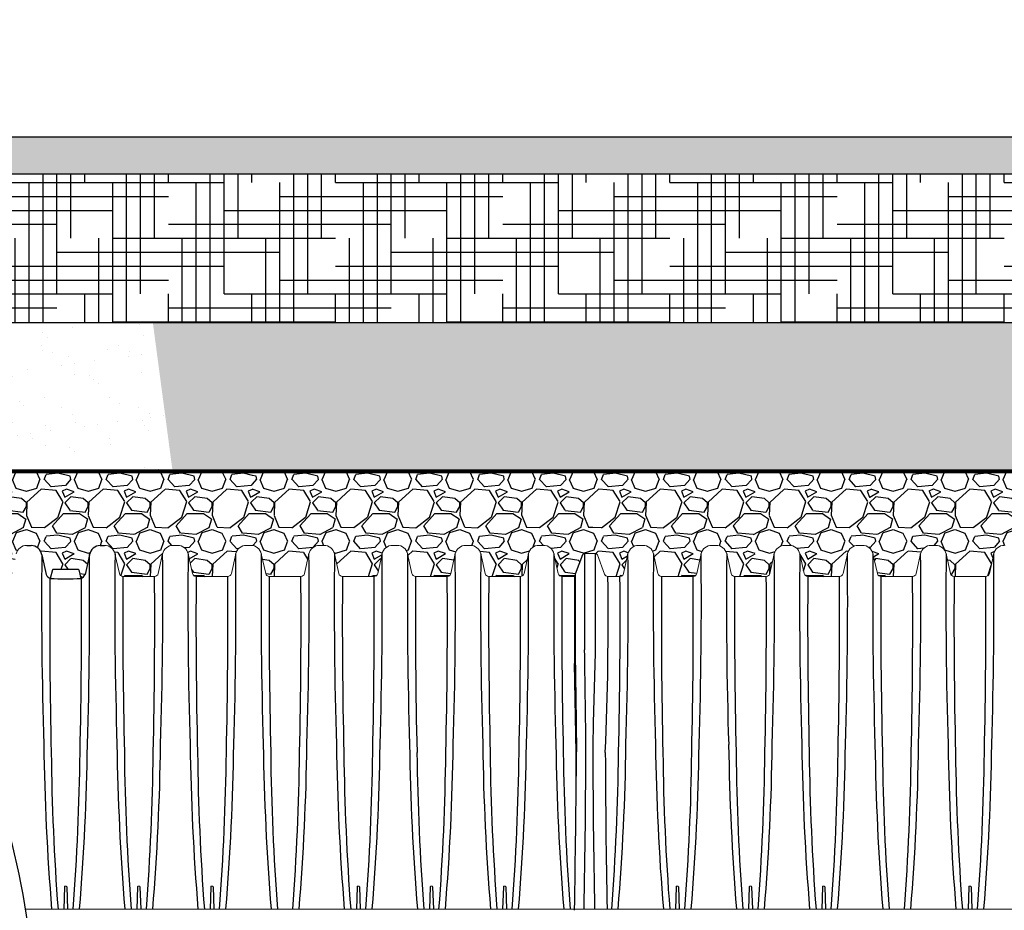
# Model space of a CAD drawing. Units: inches. Extents: x 1996 to 2439, y -1791 to -1373.
# Drawn here: x 2179 to 2259, y -1445 to -1373 of the extents above; entities that cross this region are included whole.
import ezdxf

# ---------------------------------------------------------------- set-up
doc = ezdxf.new("R2010")
doc.units = ezdxf.units.IN
doc.header["$MEASUREMENT"] = 0
doc.linetypes.add('HIDDEN', pattern=[0.375, 0.25, -0.125])
for name, color, linetype in [('0-BACKFILL FINAL', 251, 'Continuous'), ('0-BACKFILL INITIAL', 253, 'Continuous'), ('0-EARTH', 36, 'Continuous')]:
    doc.layers.add(name, color=color, linetype=linetype)
doc.layers.add('0-HATCH BORDERS', color=7, linetype='Continuous', lineweight=80)
doc.layers.add('Viewport', color=3, linetype='HIDDEN', plot=False)
pattern_1 = [(228.012788, (3.6, 5), (-40, -45), [0.67268, -66.59544]), (184.969741, (3.15, 4.5), (60, 5), [1.15434, -114.279624]), (132.510447, (2, 4.4), (50, -55), [0.81394, -80.580163]), (267.273689, (0.05, 3.15), (5, 100), [1.05119, -104.06779]), (292.833654, (0, 2.1), (-25, 60), [1.030775, -102.046866]), (357.273689, (0.4, 1.15), (-100, 5), [1.05119, -104.06779]), (37.6942405, (1.45, 1.1), (-65, -50), [1.390145, -137.624243]), (72.255328, (2.55, 1.95), (35, 110), [1.31244, -129.9316075]), (121.429566, (2.95, 3.2), (-40, 65), [1.05475, -104.4203655]), (175.236358, (2.4, 4.1), (55, -5), [1.20416, -59.003813]), (222.397438, (1.2, 4.2), (-60, -55), [1.55724, -154.166875]), (138.814075, (5, 3.1), (-35, 30), [0.531505, -52.619224]), (171.469234, (4.6, 3.45), (65, -10), [1.011185, -100.107557]), (225, (3.6, 3.6), (-6e-16, -5), [0.707105, -6.363963]), (203.19859, (3.25, 4.2), (25, 10), [0.38079, -37.6980755]), (291.80141, (2.9, 4.05), (-5, 15), [0.538515, -26.387309]), (30.963757, (3.1, 3.55), (15, 10), [0.874645, -28.2801145]), (161.56505, (3.85, 4), (10, -5), [0.632455, -15.178933]), (16.38954, (0, 4.05), (50, 15), [0.886, -87.714226]), (70.346176, (0.85, 4.3), (-20, -55), [0.743305, -73.587039]), (293.19859, (3.85, 5), (-10, 25), [0.761575, -37.3172905]), (343.61046, (4.15, 4.3), (-50, 15), [0.886, -87.714226]), (339.443955, (0, 0.95), (-25, 10), [0.8544, -41.865619]), (294.77514, (0.8, 0.65), (-25, 55), [0.71589, -70.873215]), (66.80141, (3.9, 0), (10, 25), [0.761575, -37.3172905]), (17.354025, (4.2, 0.7), (-65, -20), [0.838155, -82.977118]), (69.443955, (1.45, 0), (-10, -25), [0.4272, -42.292819]), (101.309932, (3.6, 0), (-5, 20), [0.25495, -25.240148]), (165.963757, (3.55, 0.25), (15, -5), [1.030775, -19.584753]), (186.009006, (2.55, 0.5), (50, 5), [0.95525, -94.569616]), (303.69007, (3.1, 3.1), (-5, 10), [0.72111, -17.306646]), (353.1572266, (3.5, 2.5), (85, -10), [1.25897, -124.637813]), (60.945396, (4.75, 2.35), (-20, -35), [0.51478, -50.963371]), (90, (5, 2.8), (-5, 5), [0.3, -4.7]), (120.256437, (2.45, 0.65), (20, -35), [0.69462, -68.7676]), (48.012788, (2.1, 1.25), (40, 45), [1.34536, -65.92276]), (0, (3, 2.25), (5, 5), [1.3, -3.7]), (325.304846, (4.3, 2.25), (50, -35), [0.79057, -78.2663715]), (254.054604, (4.95, 1.8), (-5, -20), [0.72801, -35.6725394]), (207.645975, (4.75, 1.1), (-95, -50), [1.185325, -117.347371]), (175.426079, (3.7, 0.55), (-65, 5), [1.253995, -124.145367])]

msp = doc.modelspace()

# ---------------------------------------------------------------- hatches: boundary and pattern name
h = msp.add_hatch()
h.set_pattern_fill('AR-CONC', color=256, scale=0.5)
h.set_pattern_definition([(50, (0, 0), (3.586301, -0.3137607), [0.375, -4.125]), (355, (0, 0), (-0.6937567, 3.7609607), [0.3, -3.3]), (100.45144, (0.299, -0.026), (2.8925442, 3.4472), [0.318701, -3.5057106]), (46.1842, (0, 1), (5.336207, -0.8275964), [0.5625, -6.1875]), (96.63564, (0.4447, 0.931), (4.67331, 4.870593), [0.478052, -5.258569]), (351.18416, (0, 1), (4.67331, 4.870593), [0.45, -4.95]), (21, (0.5, 0.75), (2.9845353, -2.0130945), [0.375, -4.125]), (326, (0.5, 0.75), (1.2165767, 3.62575), [0.3, -3.3]), (71.45144, (0.7487, 0.5822), (4.201112, 1.6126558), [0.318701, -3.5057106]), (37.5, (0, 0), (0.0607993, 1.66446927), [0, -3.26, 0, -3.35, 0, -3.3125]), (7.5, (0, 0), (1.3153477, 1.9720586), [0, -1.91, 0, -3.185, 0, -1.2625]), (327.5, (-1.115, 0), (2.6691122, -0.11277436), [0, -1.25, 0, -3.9, 0, -5.175]), (317.5, (-1.615, 0), (2.9159308, 0.500525), [0, -1.625, 0, -2.59, 0, -3.675])])
h.paths.add_polyline_path([(2088.036, -1382.297), (1995.727, -1382.297), (1997.363, -1385.297), (2088.036, -1385.297)])
edge = h.paths.add_edge_path()
edge.add_spline(control_points=[(2162.309, -1385.297), (2162.324, -1385.214), (2162.518, -1384.21), (2162.754, -1383.211), (2162.998, -1382.297)], knot_values=[10.112184, 10.112184, 10.112184, 10.112184, 10.368763, 13.232522, 13.232522, 13.232522, 13.232522], degree=3, periodic=0)
edge.add_line((2162.998, -1382.297), (2108.536, -1382.297))
edge.add_line((2108.536, -1382.297), (2108.536, -1385.297))
edge.add_line((2108.536, -1385.297), (2162.309, -1385.297))
edge = h.paths.add_edge_path()
edge.add_line((2388.854, -1382.297), (2168.343, -1382.297))
edge.add_spline(control_points=[(2168.343, -1382.297), (2168.092, -1383.211), (2167.85, -1384.21), (2167.65, -1385.214), (2167.634, -1385.297)], knot_values=[9.954456, 9.954456, 9.954456, 9.954456, 12.822647, 13.079576, 13.079576, 13.079576, 13.079576], degree=3, periodic=0)
edge.add_spline(control_points=[(2167.634, -1385.297), (2167.634, -1385.297), (2167.634, -1385.297), (2167.634, -1385.297)], knot_values=[13.079576, 13.079576, 13.079576, 13.079576, 13.079581, 13.079581, 13.079581, 13.079581], degree=3, periodic=0)
edge.add_line((2167.634, -1385.297), (2388.854, -1385.297))
edge.add_line((2388.854, -1385.297), (2388.854, -1382.297))
h.paths.add_polyline_path([(2439.324, -1382.297), (2412.854, -1382.297), (2412.854, -1385.297), (2437.688, -1385.297)])
at = {"layer": '0-BACKFILL FINAL'}
h = msp.add_hatch(dxfattribs=at)
h.set_pattern_fill('AR-SAND', color=256, scale=2)
edge = h.paths.add_edge_path()
edge.add_line((2190.245, -1397.297), (2167.094, -1397.297))
edge.add_spline(control_points=[(2167.094, -1397.297), (2167.433, -1401.276), (2168.216, -1405.288), (2169.256, -1409.297)], knot_values=[25.355135, 25.355135, 25.355135, 25.355135, 37.436031, 37.436031, 37.436031, 37.436031], degree=3, periodic=0)
edge.add_line((2169.256, -1409.297), (2191.84, -1409.297))
edge.add_line((2191.84, -1409.297), (2190.245, -1397.297))
h = msp.add_hatch(dxfattribs=at)
h.set_pattern_fill('AR-SAND', color=256, scale=2)
h.paths.add_polyline_path([(2213.165, -1397.297), (2190.245, -1397.297), (2191.84, -1409.297), (2211.704, -1409.297)])
h.paths.add_polyline_path([(2222.081, -1397.297), (2213.165, -1397.297), (2211.704, -1409.297), (2223.886, -1409.297)])
h.paths.add_polyline_path([(2250.912, -1397.297), (2222.081, -1397.297), (2223.886, -1409.297), (2249.043, -1409.297)])
h.paths.add_polyline_path([(2268.57, -1397.297), (2250.912, -1397.297), (2249.043, -1409.297), (2271.475, -1409.297)])
h.paths.add_polyline_path([(2295.18, -1397.297), (2268.57, -1397.297), (2271.475, -1409.297), (2295.18, -1409.297)])
h.paths.add_polyline_path([(2309.384, -1397.297), (2295.18, -1397.297), (2295.18, -1409.297), (2312.298, -1409.297)])
h.paths.add_polyline_path([(2332.207, -1397.297), (2309.384, -1397.297), (2312.298, -1409.297), (2332.685, -1409.297)])
h.paths.add_polyline_path([(2354.854, -1397.297), (2332.207, -1397.297), (2332.685, -1409.297), (2354.854, -1409.297)])
at = {"layer": '0-BACKFILL INITIAL'}
h = msp.add_hatch(dxfattribs=at)
h.set_pattern_fill('GRAVEL', color=256, scale=5)
h.set_pattern_definition(pattern_1)
edge = h.paths.add_edge_path(flags=17)
edge.add_line((2113.434, -1409.297), (2117.355, -1417.807))
edge.add_line((2117.355, -1417.807), (2114.804, -1417.807))
edge.add_arc((2114.803, -1417.507), 0.3, 192.5, 270.15, ccw=False)
edge.add_line((2114.51, -1417.571), (2114.157, -1415.981))
edge.add_arc((2113.303, -1416.172), 0.875, 12.61041, 90)
edge.add_line((2113.303, -1415.297), (2112.946, -1415.297))
edge.add_arc((2112.946, -1416.172), 0.875, 89.99984, 167.54529)
edge.add_line((2112.091, -1415.983), (2111.739, -1417.571))
edge.add_arc((2111.446, -1417.507), 0.3, 270.15, 347.5, ccw=False)
edge.add_line((2111.447, -1417.807), (2108.895, -1417.807))
edge.add_arc((2108.894, -1417.507), 0.3, 192.7194, 270.15, ccw=False)
edge.add_line((2108.602, -1417.573), (2108.249, -1415.982))
edge.add_arc((2107.395, -1416.172), 0.875, 12.5, 90)
edge.add_line((2107.395, -1415.297), (2107.037, -1415.297))
edge.add_arc((2107.037, -1416.172), 0.875, 89.99984, 167.5)
edge.add_line((2106.183, -1415.982), (2105.831, -1417.571))
edge.add_arc((2105.538, -1417.507), 0.3, 270.15, 347.58682, ccw=False)
edge.add_line((2105.539, -1417.807), (2102.987, -1417.807))
edge.add_arc((2102.986, -1417.507), 0.3, 192.68184, 270.15, ccw=False)
edge.add_line((2102.693, -1417.572), (2102.341, -1415.982))
edge.add_arc((2101.486, -1416.172), 0.875, 12.5, 90)
edge.add_line((2101.486, -1415.297), (2101.129, -1415.297))
edge.add_arc((2101.224, -1416.266), 0.974, 95.5992, 170.51265)
edge.add_line((2100.263, -1416.106), (2100.262, -1416.106))
edge.add_line((2100.262, -1416.106), (2099.922, -1417.653))
edge.add_arc((2099.356, -1417.373), 0.632, 291.8169, 333.71573, ccw=False)
edge.add_arc((2098.354, -1401.319), 16.687, 265.74632, 274.25025, ccw=False)
edge.add_arc((2097.351, -1417.374), 0.631, 206.27489, 248.2099, ccw=False)
edge.add_line((2096.785, -1417.653), (2096.445, -1416.106))
edge.add_line((2096.445, -1416.106), (2100.262, -1416.106))
edge.add_line((2100.262, -1416.106), (2100.266, -1416.091))
edge.add_arc((2101.224, -1416.266), 0.974, 139.87713, 169.61597, ccw=False)
edge.add_line((2100.479, -1415.638), (2100.479, -1415.397))
edge.add_line((2100.479, -1415.397), (2100.729, -1415.147))
edge.add_line((2100.729, -1415.147), (2100.729, -1415.114))
edge.add_arc((2100.649, -1415.114), 0.08, -45, 0, ccw=False)
edge.add_line((2100.706, -1415.17), (2100.502, -1415.373))
edge.add_arc((2100.559, -1415.43), 0.08, 135, 180)
edge.add_line((2100.479, -1415.43), (2100.479, -1415.638))
edge.add_arc((2101.224, -1416.266), 0.974, 95.5992, 139.87713, ccw=False)
edge.add_line((2101.129, -1415.297), (2101.486, -1415.297))
edge.add_arc((2101.486, -1416.172), 0.875, 12.5, 90, ccw=False)
edge.add_line((2102.341, -1415.982), (2102.341, -1415.982))
edge.add_line((2102.341, -1415.982), (2102.693, -1417.572))
edge.add_arc((2102.986, -1417.507), 0.3, 192.68184, 270.15)
edge.add_line((2102.987, -1417.807), (2105.539, -1417.807))
edge.add_arc((2105.538, -1417.507), 0.3, 270.15, 347.58683)
edge.add_line((2105.831, -1417.571), (2106.183, -1415.982))
edge.add_arc((2107.037, -1416.172), 0.875, 90, 167.5, ccw=False)
edge.add_line((2107.037, -1415.297), (2107.395, -1415.297))
edge.add_arc((2107.395, -1416.172), 0.875, 12.5, 90.00016, ccw=False)
edge.add_line((2108.249, -1415.982), (2108.249, -1415.982))
edge.add_line((2108.249, -1415.982), (2108.602, -1417.573))
edge.add_arc((2108.894, -1417.507), 0.3, 192.7194, 270.15)
edge.add_line((2108.895, -1417.807), (2111.447, -1417.807))
edge.add_arc((2111.446, -1417.507), 0.3, 270.15, 347.5)
edge.add_line((2111.739, -1417.571), (2112.091, -1415.983))
edge.add_arc((2112.946, -1416.172), 0.875, 90, 167.54528, ccw=False)
edge.add_line((2112.946, -1415.297), (2112.946, -1415.297))
edge.add_line((2112.946, -1415.297), (2113.303, -1415.297))
edge.add_arc((2113.303, -1416.172), 0.875, 12.61035, 90, ccw=False)
edge.add_line((2114.157, -1415.981), (2114.51, -1417.571))
edge.add_arc((2114.803, -1417.507), 0.3, 192.5, 270.15)
edge.add_line((2114.804, -1417.807), (2117.355, -1417.807))
edge.add_line((2117.355, -1417.807), (2113.434, -1409.297))
edge.add_line((2113.434, -1409.297), (2100.604, -1409.297))
edge.add_line((2100.604, -1409.297), (2100.604, -1390.297))
edge.add_line((2100.604, -1390.297), (2096.104, -1390.297))
edge.add_line((2096.104, -1390.297), (2095.036, -1390.297))
edge.add_line((2095.036, -1390.297), (2095.036, -1388.297))
edge.add_line((2095.036, -1388.297), (2088.036, -1388.297))
edge.add_line((2088.036, -1388.297), (2088.036, -1385.297))
edge.add_line((2088.036, -1385.297), (1997.363, -1385.297))
edge.add_spline(control_points=[(1997.363, -1385.297), (2005.537, -1390.306), (2019.872, -1399.092), (2006.916, -1423.216), (2022.031, -1438.136), (2011.521, -1458.803), (2032.31, -1457.849), (2055.035, -1458.212), (2099.865, -1454.765), (2160.03, -1463.679), (2232.704, -1448.807), (2286.583, -1471.95), (2334.2, -1450.035), (2342.655, -1478.514), (2367.149, -1472.334), (2388.037, -1475.083), (2413.723, -1484.843), (2428.464, -1462.046), (2413.444, -1438.737), (2432.655, -1417.28), (2417.874, -1397.185), (2429.965, -1389.93), (2437.688, -1385.297)], knot_values=[0, 0, 0, 0, 24.309902, 42.632957, 65.997733, 78.45077, 92.46953, 109.613115, 155.471591, 220.632187, 294.249252, 368.261357, 396.283244, 416.5206, 432.530468, 460.936564, 485.451266, 501.057563, 528.069897, 555.903678, 568.049679, 589.522534, 589.522534, 589.522534, 589.522534], degree=3, periodic=0)
edge.add_line((2437.688, -1385.297), (2108.536, -1385.297))
edge.add_line((2108.536, -1385.297), (2108.536, -1388.297))
edge.add_line((2108.536, -1388.297), (2101.672, -1388.297))
edge.add_line((2101.672, -1388.297), (2101.672, -1390.297))
edge.add_line((2101.672, -1390.297), (2100.604, -1390.297))
edge.add_line((2100.604, -1390.297), (2100.604, -1409.297))
edge.add_line((2100.604, -1409.297), (2113.434, -1409.297))
edge = h.paths.add_edge_path(flags=17)
edge.add_line((2113.434, -1409.297), (2117.355, -1417.807))
edge.add_line((2117.355, -1417.807), (2114.804, -1417.807))
edge.add_arc((2114.803, -1417.507), 0.3, 192.50006, 270.15, ccw=False)
edge.add_line((2114.51, -1417.571), (2114.157, -1415.981))
edge.add_line((2114.157, -1415.981), (2114.157, -1415.981))
edge.add_arc((2113.303, -1416.172), 0.875, 12.61037, 90)
edge.add_line((2113.303, -1415.297), (2112.946, -1415.297))
edge.add_arc((2112.946, -1416.172), 0.875, 90, 167.54529)
edge.add_line((2112.091, -1415.983), (2111.739, -1417.571))
edge.add_arc((2111.446, -1417.507), 0.3, 270.15, 347.49999, ccw=False)
edge.add_line((2111.447, -1417.807), (2108.895, -1417.807))
edge.add_arc((2108.894, -1417.507), 0.3, 192.7194, 270.15, ccw=False)
edge.add_line((2108.602, -1417.573), (2108.249, -1415.982))
edge.add_arc((2107.395, -1416.172), 0.875, 12.5, 90)
edge.add_line((2107.395, -1415.297), (2107.037, -1415.297))
edge.add_arc((2107.037, -1416.172), 0.875, 90, 167.5)
edge.add_line((2106.183, -1415.982), (2105.831, -1417.571))
edge.add_arc((2105.538, -1417.507), 0.3, 270.15, 347.58682, ccw=False)
edge.add_line((2105.539, -1417.807), (2102.987, -1417.807))
edge.add_arc((2102.986, -1417.507), 0.3, 192.68184, 270.15, ccw=False)
edge.add_line((2102.693, -1417.572), (2102.341, -1415.982))
edge.add_arc((2101.486, -1416.172), 0.875, 12.5, 90)
edge.add_line((2101.486, -1415.297), (2101.129, -1415.297))
edge.add_arc((2101.224, -1416.266), 0.974, 95.5992, 139.87713)
edge.add_arc((2101.224, -1416.266), 0.974, 139.87713, 170.51265)
edge.add_line((2100.263, -1416.106), (2100.262, -1416.106))
edge.add_line((2100.262, -1416.106), (2099.922, -1417.653))
edge.add_arc((2099.356, -1417.373), 0.632, 291.8169, 333.71573, ccw=False)
edge.add_arc((2098.354, -1401.319), 16.687, 265.74632, 274.25025, ccw=False)
edge.add_arc((2097.351, -1417.374), 0.631, 206.27489, 248.2099, ccw=False)
edge.add_line((2096.785, -1417.653), (2096.445, -1416.106))
edge.add_line((2096.445, -1416.106), (2100.262, -1416.106))
edge.add_line((2100.262, -1416.106), (2100.266, -1416.091))
edge.add_arc((2101.224, -1416.266), 0.974, 139.87713, 169.61597, ccw=False)
edge.add_line((2100.479, -1415.638), (2100.479, -1415.43))
edge.add_line((2100.479, -1415.43), (2100.479, -1415.397))
edge.add_line((2100.479, -1415.397), (2100.706, -1415.17))
edge.add_arc((2100.649, -1415.114), 0.08, 315, 360)
edge.add_line((2100.729, -1415.114), (2100.729, -1415.147))
edge.add_line((2100.729, -1415.147), (2100.502, -1415.373))
edge.add_arc((2100.559, -1415.43), 0.08, 135, 180)
edge.add_line((2100.479, -1415.43), (2100.479, -1415.638))
edge.add_arc((2101.224, -1416.266), 0.974, 95.5992, 139.87713, ccw=False)
edge.add_line((2101.129, -1415.297), (2101.486, -1415.297))
edge.add_arc((2101.486, -1416.172), 0.875, 12.50005, 90, ccw=False)
edge.add_line((2102.341, -1415.982), (2102.693, -1417.572))
edge.add_arc((2102.986, -1417.507), 0.3, 192.68184, 270.15)
edge.add_line((2102.987, -1417.807), (2105.539, -1417.807))
edge.add_arc((2105.538, -1417.507), 0.3, 270.15, 347.58683)
edge.add_line((2105.831, -1417.571), (2106.183, -1415.982))
edge.add_line((2106.183, -1415.982), (2106.183, -1415.982))
edge.add_line((2106.183, -1415.982), (2106.183, -1415.982))
edge.add_arc((2107.037, -1416.172), 0.875, 90, 167.5, ccw=False)
edge.add_line((2107.037, -1415.297), (2107.395, -1415.297))
edge.add_arc((2107.395, -1416.172), 0.875, 12.50008, 90, ccw=False)
edge.add_line((2108.249, -1415.982), (2108.602, -1417.573))
edge.add_arc((2108.894, -1417.507), 0.3, 192.7194, 270.15)
edge.add_line((2108.895, -1417.807), (2111.447, -1417.807))
edge.add_arc((2111.446, -1417.507), 0.3, 270.15, 347.5)
edge.add_line((2111.739, -1417.571), (2112.091, -1415.983))
edge.add_arc((2112.946, -1416.172), 0.875, 90, 167.54528, ccw=False)
edge.add_line((2112.946, -1415.297), (2112.946, -1415.297))
edge.add_line((2112.946, -1415.297), (2113.303, -1415.297))
edge.add_arc((2113.303, -1416.172), 0.875, 12.61041, 90, ccw=False)
edge.add_line((2114.157, -1415.981), (2114.51, -1417.571))
edge.add_arc((2114.803, -1417.507), 0.3, 192.50006, 270.15)
edge.add_line((2114.804, -1417.807), (2117.355, -1417.807))
edge.add_line((2117.355, -1417.807), (2113.434, -1409.297))
edge.add_line((2113.434, -1409.297), (2100.604, -1409.297))
edge.add_line((2100.604, -1409.297), (2100.604, -1390.297))
edge.add_line((2100.604, -1390.297), (2096.104, -1390.297))
edge.add_line((2096.104, -1390.297), (2095.036, -1390.297))
edge.add_line((2095.036, -1390.297), (2095.036, -1388.297))
edge.add_line((2095.036, -1388.297), (2088.036, -1388.297))
edge.add_line((2088.036, -1388.297), (2088.036, -1385.297))
edge.add_line((2088.036, -1385.297), (1997.363, -1385.297))
edge.add_spline(control_points=[(1997.363, -1385.297), (2005.537, -1390.306), (2019.872, -1399.092), (2006.916, -1423.216), (2022.031, -1438.136), (2011.521, -1458.803), (2032.31, -1457.849), (2055.035, -1458.212), (2099.865, -1454.765), (2160.03, -1463.679), (2232.704, -1448.807), (2286.583, -1471.95), (2334.2, -1450.035), (2342.655, -1478.514), (2367.149, -1472.334), (2388.037, -1475.083), (2413.723, -1484.843), (2428.464, -1462.046), (2413.444, -1438.737), (2432.655, -1417.28), (2417.874, -1397.185), (2429.965, -1389.93), (2437.688, -1385.297)], knot_values=[0, 0, 0, 0, 24.309902, 42.632957, 65.997733, 78.45077, 92.46953, 109.613115, 155.471591, 220.632187, 294.249252, 368.261357, 396.283244, 416.5206, 432.530468, 460.936564, 485.451266, 501.057563, 528.069897, 555.903678, 568.049679, 589.522534, 589.522534, 589.522534, 589.522534], degree=3, periodic=0)
edge.add_line((2437.688, -1385.297), (2108.536, -1385.297))
edge.add_line((2108.536, -1385.297), (2108.536, -1388.297))
edge.add_line((2108.536, -1388.297), (2101.672, -1388.297))
edge.add_line((2101.672, -1388.297), (2101.672, -1390.297))
edge.add_line((2101.672, -1390.297), (2100.604, -1390.297))
edge.add_line((2100.604, -1390.297), (2100.604, -1409.297))
edge.add_line((2100.604, -1409.297), (2113.434, -1409.297))
edge = h.paths.add_edge_path(flags=0)
edge.add_line((2100.604, -1409.297), (2354.854, -1409.297))
edge.add_line((2135.966, -1407.308), (2136.58, -1415.297))
edge.add_arc((2136.58, -1416.172), 0.875, 90, 167.5)
edge.add_arc((1769.809, -1419.872), 365.937, 358.19701, 360.60901)
edge.add_line((2135.725, -1415.982), (2135.373, -1417.571))
edge.add_line((2117.355, -1417.807), (2112.446, -1407.153))
edge.add_arc((1674.417, -1421.319), 460.677, 358.66772, 360.43685)
edge.add_arc((2593.191, -1421.319), 460.677, 179.56315, 181.33228)
edge.add_arc((2497.799, -1419.872), 365.937, 179.39099, 181.80299)
edge.add_arc((1668.508, -1421.319), 460.677, 358.66772, 360.43685)
edge.add_arc((1763.901, -1419.872), 365.937, 358.19701, 360.60901)
edge.add_arc((2587.283, -1421.319), 460.677, 179.56315, 181.33228)
edge.add_arc((2491.891, -1419.872), 365.937, 179.39099, 181.80299)
edge.add_arc((1662.6, -1421.319), 460.677, 358.66772, 360.43685)
edge.add_arc((1757.992, -1419.872), 365.937, 358.19701, 360.60901)
edge.add_arc((2581.375, -1421.319), 460.677, 179.56315, 181.33228)
edge.add_arc((2485.982, -1419.872), 365.937, 179.39099, 181.80299)
edge.add_arc((1656.691, -1421.319), 460.677, 358.66772, 360.43685)
edge.add_arc((1752.084, -1419.872), 365.937, 358.19701, 360.60901)
edge.add_line((2117.355, -1417.807), (2114.803, -1417.807))
edge.add_line((2123.263, -1417.807), (2120.711, -1417.807))
edge.add_line((2129.172, -1417.807), (2126.62, -1417.807))
edge.add_line((2135.08, -1417.807), (2132.528, -1417.807))
edge.add_arc((2117.355, -1417.507), 0.3, 270, 347.5)
edge.add_arc((2120.711, -1417.507), 0.3, 192.5, 270)
edge.add_arc((2123.263, -1417.507), 0.3, 270, 347.5)
edge.add_arc((2126.62, -1417.507), 0.3, 192.5, 270)
edge.add_arc((2129.172, -1417.507), 0.3, 270, 347.5)
edge.add_arc((2132.528, -1417.507), 0.3, 192.5, 270)
edge.add_arc((2135.08, -1417.507), 0.3, 270, 347.5)
edge.add_line((2118, -1415.982), (2117.648, -1417.571))
edge.add_line((2123.908, -1415.982), (2123.556, -1417.571))
edge.add_line((2129.817, -1415.982), (2129.464, -1417.571))
edge.add_line((2120.418, -1417.571), (2120.066, -1415.982))
edge.add_line((2126.327, -1417.571), (2125.974, -1415.982))
edge.add_line((2132.235, -1417.571), (2131.883, -1415.982))
edge.add_arc((2118.854, -1416.172), 0.875, 90, 167.5)
edge.add_arc((2124.763, -1416.172), 0.875, 90, 167.5)
edge.add_arc((2130.671, -1416.172), 0.875, 90, 167.5)
edge.add_arc((2119.212, -1416.172), 0.875, 12.5, 90)
edge.add_arc((2125.12, -1416.172), 0.875, 12.5, 90)
edge.add_arc((2131.029, -1416.172), 0.875, 12.5, 90)
edge.add_line((2119.212, -1415.297), (2118.854, -1415.297))
edge.add_line((2125.12, -1415.297), (2124.763, -1415.297))
edge.add_line((2131.029, -1415.297), (2130.671, -1415.297))
h = msp.add_hatch(dxfattribs=at)
h.set_pattern_fill('GRAVEL', color=256, scale=5)
h.set_pattern_definition(pattern_1)
h.paths.add_polyline_path([(2198.3, -1409.297), (2174.791, -1409.297), (2173.308, -1415.982, -0.351665), (2174.163, -1415.297), (2174.52, -1415.297, -0.351666), (2175.375, -1415.982), (2175.375, -1415.982), (2175.727, -1417.572, 0.352136), (2176.021, -1417.807), (2178.572, -1417.807, 0.35093), (2178.865, -1417.571), (2179.217, -1415.983, -0.351965), (2180.071, -1415.297), (2180.429, -1415.297, -0.323288), (2181.283, -1416.05), (2181.635, -1417.653, 0.185046), (2181.967, -1417.96), (2182.149, -1417.267, -0.34127), (2182.197, -1417.23), (2184.211, -1417.23, -0.339764), (2184.259, -1417.267), (2184.441, -1417.96, 0.184882), (2184.773, -1417.653), (2185.116, -1416.091, -0.334677), (2185.98, -1415.297), (2186.337, -1415.297, -0.351665), (2187.191, -1415.982), (2187.191, -1415.982), (2187.544, -1417.572, 0.351509), (2187.837, -1417.807), (2190.389, -1417.807, 0.351356), (2190.682, -1417.571), (2191.034, -1415.982, -0.351665), (2191.888, -1415.297), (2192.246, -1415.297, -0.351666), (2193.1, -1415.982), (2193.1, -1415.982), (2193.452, -1417.573, 0.351325), (2193.746, -1417.807), (2196.298, -1417.807, 0.35093), (2196.59, -1417.571), (2196.942, -1415.983, -0.351887), (2197.796, -1415.297), (2197.796, -1415.297), (2198.154, -1415.297)])
h = msp.add_hatch(dxfattribs=at)
h.set_pattern_fill('GRAVEL', color=256, scale=5)
h.set_pattern_definition(pattern_1)
h.paths.add_polyline_path([(2227.473, -1409.297), (2198.3, -1409.297), (2198.154, -1415.297, -0.351124), (2199.008, -1415.981), (2199.361, -1417.571, 0.352401), (2199.654, -1417.807), (2202.206, -1417.807, 0.35093), (2202.498, -1417.571), (2202.85, -1415.983, -0.352082), (2203.705, -1415.297), (2203.705, -1415.297), (2204.062, -1415.297, -0.351255), (2204.916, -1415.981), (2205.269, -1417.571, 0.352401), (2205.563, -1417.807), (2208.115, -1417.807, 0.35093), (2208.407, -1417.571), (2208.759, -1415.984, -0.352211), (2209.613, -1415.297), (2209.613, -1415.297), (2209.971, -1415.297, -0.351455), (2210.825, -1415.982), (2211.177, -1417.571, 0.352401), (2211.471, -1417.807), (2214.023, -1417.807, 0.351999), (2214.315, -1417.57), (2214.667, -1415.982, -0.351665), (2215.522, -1415.297), (2215.879, -1415.297, -0.351666), (2216.733, -1415.982), (2216.733, -1415.982), (2217.086, -1417.572, 0.351958), (2217.379, -1417.807), (2219.931, -1417.807, 0.351813), (2220.224, -1417.571), (2220.576, -1415.982, -0.351665), (2221.43, -1415.297), (2221.788, -1415.297, -0.351666), (2222.642, -1415.982), (2222.642, -1415.982), (2222.994, -1417.572, 0.351654), (2223.288, -1417.807), (2224.314, -1417.807, 0.046384), (2224.363, -1417.802), (2224.363, -1417.632), (2224.949, -1416.061)])
h = msp.add_hatch(dxfattribs=at)
h.set_pattern_fill('GRAVEL', color=256, scale=5)
h.set_pattern_definition(pattern_1)
h.paths.add_polyline_path([(2248.698, -1409.297), (2227.473, -1409.297), (2224.949, -1416.061, -0.313104), (2225.119, -1415.943), (2225.979, -1415.943, -0.313103), (2226.149, -1416.061), (2226.732, -1417.623, 0.313106), (2226.996, -1417.807), (2227.973, -1417.807, 0.351188), (2228.265, -1417.571), (2228.617, -1415.982, -0.351665), (2229.471, -1415.297), (2229.829, -1415.297, -0.351666), (2230.683, -1415.982), (2230.683, -1415.982), (2231.035, -1417.572, 0.352143), (2231.329, -1417.807), (2233.881, -1417.807, 0.351005), (2234.173, -1417.571), (2234.525, -1415.982, -0.351665), (2235.38, -1415.297), (2235.737, -1415.297, -0.351666), (2236.591, -1415.982), (2236.591, -1415.982), (2236.944, -1417.572, 0.352044), (2237.237, -1417.807), (2239.789, -1417.807), (2240.082, -1417.571), (2240.434, -1415.982, -0.351744), (2241.288, -1415.297), (2241.646, -1415.297, -0.351666), (2242.5, -1415.982), (2242.5, -1415.982), (2242.852, -1417.572, 0.351966), (2243.146, -1417.807), (2245.698, -1417.807, 0.35136), (2245.99, -1417.571), (2246.342, -1415.982, -0.351665), (2247.197, -1415.297)])
h = msp.add_hatch(dxfattribs=at)
h.set_pattern_fill('GRAVEL', color=256, scale=5)
h.set_pattern_definition(pattern_1)
h.paths.add_polyline_path([(2309.566, -1409.297), (2300.916, -1409.297), (2300.73, -1415.297, -0.351666), (2301.584, -1415.982), (2301.584, -1415.982), (2301.937, -1417.572, 0.351958), (2302.23, -1417.807), (2304.782, -1417.807, 0.351813), (2305.074, -1417.571), (2305.426, -1415.982, -0.351665), (2306.281, -1415.297), (2306.638, -1415.297, -0.351666), (2307.493, -1415.982), (2307.493, -1415.982), (2307.845, -1417.572, 0.351654), (2308.139, -1417.807), (2308.837, -1417.807), (2308.837, -1417.418), (2309.566, -1415.727)])
h.paths.add_polyline_path([(2272.105, -1409.297), (2260.99, -1409.297), (2259.371, -1415.297, -0.351665), (2260.225, -1415.982), (2260.225, -1415.982), (2260.578, -1417.572, 0.352136), (2260.871, -1417.807), (2263.423, -1417.807, 0.35093), (2263.715, -1417.571), (2264.067, -1415.983, -0.351965), (2264.922, -1415.297), (2265.279, -1415.297, -0.323288), (2266.134, -1416.05), (2266.486, -1417.653, 0.185046), (2266.818, -1417.96), (2267.009, -1417.23), (2269.1, -1417.23), (2269.292, -1417.96, 0.184882), (2269.624, -1417.653), (2269.967, -1416.091, -0.334677), (2270.83, -1415.297), (2271.188, -1415.297)])
h.paths.add_polyline_path([(2260.99, -1409.297), (2248.67, -1409.297), (2247.197, -1415.297), (2247.554, -1415.297, -0.351595), (2248.408, -1415.982), (2248.761, -1417.571, 0.352401), (2249.054, -1417.807), (2251.606, -1417.807, 0.351582), (2251.898, -1417.571), (2252.251, -1415.982, -0.351665), (2253.105, -1415.297), (2253.105, -1415.297), (2253.462, -1415.297, -0.35137), (2254.317, -1415.981), (2254.669, -1417.571, 0.352401), (2254.963, -1417.807), (2257.515, -1417.807, 0.351181), (2257.807, -1417.571), (2258.159, -1415.982, -0.351665), (2259.013, -1415.297), (2259.371, -1415.297)])
at = {"layer": '0-EARTH'}
h = msp.add_hatch(dxfattribs=at)
h.set_pattern_fill('HOUND', color=256, scale=18)
h.paths.add_polyline_path([(2046.221, -1385.297), (2023.394, -1385.297), (2023.394, -1397.297), (2043.542, -1397.297)])
h.paths.add_polyline_path([(2073.264, -1385.297), (2046.221, -1385.297), (2043.542, -1397.297), (2070.443, -1397.297)])
h.paths.add_polyline_path([(2096.104, -1390.297), (2095.036, -1390.297), (2095.036, -1388.297), (2088.036, -1388.297), (2088.036, -1385.297), (2073.264, -1385.297), (2070.443, -1397.297), (2096.104, -1397.297)])
h.paths.add_polyline_path([(2137.436, -1385.297), (2108.536, -1385.297), (2108.536, -1388.297), (2101.672, -1388.297), (2101.672, -1390.297), (2100.604, -1390.297), (2100.604, -1397.297), (2138.569, -1397.297)])
edge = h.paths.add_edge_path()
edge.add_spline(control_points=[(2161.809, -1397.297), (2161.459, -1393.255), (2161.56, -1389.243), (2162.309, -1385.297)], knot_values=[13.232522, 13.232522, 13.232522, 13.232522, 25.498632, 25.498632, 25.498632, 25.498632], degree=3, periodic=0)
edge.add_line((2162.309, -1385.297), (2137.436, -1385.297))
edge.add_line((2137.436, -1385.297), (2138.569, -1397.297))
edge.add_line((2138.569, -1397.297), (2161.809, -1397.297))
edge = h.paths.add_edge_path()
edge.add_line((2188.649, -1385.297), (2167.637, -1385.297))
edge.add_spline(control_points=[(2168.343, -1382.297), (2168.092, -1383.211), (2166.898, -1388.136), (2166.743, -1393.168), (2167.094, -1397.297)], knot_values=[9.954456, 9.954456, 9.954456, 9.954456, 12.822647, 25.355135, 25.355135, 25.355135, 25.355135], degree=3, periodic=0)
edge.add_line((2167.094, -1397.297), (2190.245, -1397.297))
edge.add_line((2190.245, -1397.297), (2188.649, -1385.297))
h.paths.add_polyline_path([(2214.625, -1385.297), (2188.649, -1385.297), (2190.245, -1397.297), (2213.165, -1397.297)])
h.paths.add_polyline_path([(2220.276, -1385.297), (2214.625, -1385.297), (2213.165, -1397.297), (2222.081, -1397.297)])
h.paths.add_polyline_path([(2252.782, -1385.297), (2220.276, -1385.297), (2222.081, -1397.297), (2250.912, -1397.297)])
h.paths.add_polyline_path([(2265.665, -1385.297), (2252.782, -1385.297), (2250.912, -1397.297), (2268.57, -1397.297)])
h.paths.add_polyline_path([(2295.18, -1385.297), (2265.665, -1385.297), (2268.57, -1397.297), (2295.18, -1397.297)])
h.paths.add_polyline_path([(2306.469, -1385.297), (2295.18, -1385.297), (2295.18, -1397.297), (2309.384, -1397.297)])
h.paths.add_polyline_path([(2331.729, -1385.297), (2306.469, -1385.297), (2309.384, -1397.297), (2332.207, -1397.297)])
h.paths.add_polyline_path([(2354.854, -1385.297), (2331.729, -1385.297), (2332.207, -1397.297), (2354.854, -1397.297)])

# ---------------------------------------------------------------- linework, layer by layer
for p, q in [((2168.336, -1382.297), (2439.324, -1382.297)), ((2167.632, -1385.297), (2437.688, -1385.297)), ((2167.094, -1397.297), (2354.854, -1397.297)), ((2169.258, -1409.297), (2354.854, -1409.297)), ((2169.258, -1409.297), (2354.854, -1409.297)), ((2180.071, -1415.297), (2180.429, -1415.297)), ((2185.98, -1415.297), (2186.337, -1415.297)), ((2181.283, -1416.05), (2181.635, -1417.653)), ((2185.125, -1416.05), (2184.773, -1417.653)), ((2224.949, -1416.061), (2224.363, -1417.632)), ((2225.119, -1415.943), (2225.119, -1423.738)), ((2225.979, -1415.943), (2225.979, -1423.738)), ((2182.149, -1417.267), (2181.967, -1417.96)), ((2182.197, -1417.23), (2184.211, -1417.23)), ((2184.259, -1417.267), (2184.441, -1417.96)), ((2224.313, -1417.807), (2224.313, -1424.831)), ((2224.363, -1417.632), (2224.363, -1424.729)), ((2224.438, -1432.031), (2224.313, -1424.831)), ((2183.11, -1442.86), (2183.048, -1444.672)), ((2183.298, -1442.86), (2183.362, -1444.672)), ((2189.018, -1442.86), (2188.956, -1444.672)), ((2189.207, -1442.86), (2189.27, -1444.672)), ((2194.927, -1442.86), (2194.865, -1444.672)), ((2195.115, -1442.86), (2195.179, -1444.672)), ((2206.743, -1442.86), (2206.682, -1444.672)), ((2206.932, -1442.86), (2206.995, -1444.672)), ((2212.652, -1442.86), (2212.59, -1444.672)), ((2212.841, -1442.86), (2212.904, -1444.672)), ((2218.56, -1442.86), (2218.498, -1444.672)), ((2218.749, -1442.86), (2218.812, -1444.672)), ((2232.51, -1442.86), (2232.448, -1444.672)), ((2232.699, -1442.86), (2232.762, -1444.672)), ((2238.418, -1442.86), (2238.356, -1444.672)), ((2238.607, -1442.86), (2238.67, -1444.672)), ((2244.327, -1442.86), (2244.265, -1444.672)), ((2244.515, -1442.86), (2244.579, -1444.672)), ((2256.144, -1442.86), (2256.082, -1444.672)), ((2256.332, -1442.86), (2256.396, -1444.672))]:
    msp.add_line(p, q)
at = {"linetype": 'Continuous', "lineweight": 15}
for p, q in [((2192.246, -1415.297), (2191.888, -1415.297)), ((2198.154, -1415.297), (2197.796, -1415.297)), ((2204.062, -1415.297), (2203.705, -1415.297)), ((2209.971, -1415.297), (2209.613, -1415.297)), ((2215.879, -1415.297), (2215.522, -1415.297)), ((2221.788, -1415.297), (2221.43, -1415.297)), ((2229.829, -1415.297), (2229.471, -1415.297)), ((2235.737, -1415.297), (2235.38, -1415.297)), ((2241.646, -1415.297), (2241.288, -1415.297)), ((2247.554, -1415.297), (2247.197, -1415.297)), ((2253.462, -1415.297), (2253.105, -1415.297)), ((2187.544, -1417.571), (2187.191, -1415.982)), ((2191.034, -1415.982), (2190.681, -1417.571)), ((2193.452, -1417.571), (2193.1, -1415.982)), ((2196.942, -1415.982), (2196.59, -1417.571)), ((2199.361, -1417.571), (2199.008, -1415.982)), ((2202.851, -1415.982), (2202.498, -1417.571)), ((2205.269, -1417.571), (2204.917, -1415.982)), ((2208.759, -1415.982), (2208.407, -1417.571)), ((2211.177, -1417.571), (2210.825, -1415.982)), ((2214.667, -1415.982), (2214.315, -1417.571)), ((2217.086, -1417.571), (2216.733, -1415.982)), ((2220.576, -1415.982), (2220.224, -1417.571)), ((2222.994, -1417.571), (2222.642, -1415.982)), ((2225.119, -1415.943), (2225.979, -1415.943)), ((2226.149, -1416.061), (2226.732, -1417.623)), ((2228.617, -1415.982), (2228.265, -1417.571)), ((2231.035, -1417.571), (2230.683, -1415.982)), ((2234.525, -1415.982), (2234.173, -1417.571)), ((2236.944, -1417.571), (2236.591, -1415.982)), ((2240.434, -1415.982), (2240.082, -1417.571)), ((2242.852, -1417.571), (2242.5, -1415.982)), ((2246.342, -1415.982), (2245.99, -1417.571)), ((2248.761, -1417.571), (2248.408, -1415.982)), ((2252.251, -1415.982), (2251.898, -1417.571)), ((2254.669, -1417.571), (2254.317, -1415.982)), ((2258.159, -1415.982), (2257.807, -1417.571)), ((2190.389, -1417.807), (2187.837, -1417.807)), ((2196.297, -1417.807), (2193.745, -1417.807)), ((2202.205, -1417.807), (2199.653, -1417.807)), ((2208.114, -1417.807), (2205.562, -1417.807)), ((2214.022, -1417.807), (2211.47, -1417.807)), ((2219.931, -1417.807), (2217.379, -1417.807)), ((2224.313, -1417.807), (2223.287, -1417.807)), ((2227.972, -1417.807), (2226.996, -1417.807)), ((2233.88, -1417.807), (2231.328, -1417.807)), ((2239.789, -1417.807), (2237.237, -1417.807)), ((2245.697, -1417.807), (2243.145, -1417.807)), ((2251.605, -1417.807), (2249.054, -1417.807)), ((2257.514, -1417.807), (2254.962, -1417.807)), ((2183.149, -1442.822), (2183.259, -1442.822)), ((2189.058, -1442.822), (2189.168, -1442.822)), ((2194.966, -1442.822), (2195.076, -1442.822)), ((2206.783, -1442.822), (2206.893, -1442.822)), ((2212.691, -1442.822), (2212.801, -1442.822)), ((2218.6, -1442.822), (2218.71, -1442.822)), ((2232.549, -1442.822), (2232.659, -1442.822)), ((2238.458, -1442.822), (2238.568, -1442.822)), ((2244.366, -1442.822), (2244.476, -1442.822)), ((2256.183, -1442.822), (2256.293, -1442.822)), ((2224.495, -1444.672), (2179.937, -1444.672)), ((2309.346, -1444.672), (2224.315, -1444.672))]:
    msp.add_line(p, q, dxfattribs=at)
for centre, radius, start, end in [((2180.071, -1416.172), 0.875, 90, 167.5), ((2186.337, -1416.172), 0.875, 12.5, 90), ((2191.888, -1416.172), 0.875, 90, 167.5), ((2192.246, -1416.172), 0.875, 12.5, 90), ((2197.796, -1416.172), 0.875, 90, 167.5), ((2198.154, -1416.172), 0.875, 12.5, 90), ((2203.705, -1416.172), 0.875, 90, 167.5), ((2204.062, -1416.172), 0.875, 12.5, 90), ((2209.613, -1416.172), 0.875, 90, 167.5), ((2209.971, -1416.172), 0.875, 12.5, 90), ((2215.522, -1416.172), 0.875, 90, 167.5), ((2215.879, -1416.172), 0.875, 12.5, 90), ((2221.43, -1416.172), 0.875, 90, 167.5), ((2221.788, -1416.172), 0.875, 12.5, 90), ((2229.471, -1416.172), 0.875, 90, 167.5), ((2229.829, -1416.172), 0.875, 12.5, 90), ((2235.38, -1416.172), 0.875, 90, 167.5), ((2235.737, -1416.172), 0.875, 12.5, 90), ((2241.288, -1416.172), 0.875, 90, 167.5), ((2241.646, -1416.172), 0.875, 12.5, 90), ((2247.197, -1416.172), 0.875, 90, 167.5), ((2247.554, -1416.172), 0.875, 12.5, 90), ((2253.105, -1416.172), 0.875, 90, 167.5), ((2253.462, -1416.172), 0.875, 12.5, 90), ((2259.013, -1416.172), 0.875, 90, 167.5), ((2225.119, -1416.124), 0.181, 89.997, 159.5452), ((2225.979, -1416.124), 0.181, 20.4548, 90.003), ((2182.197, -1417.28), 0.05, 90, 165.06368), ((2184.211, -1417.28), 0.05, 14.93632, 90), ((2187.837, -1417.507), 0.3, 192.5, 270), ((2190.389, -1417.507), 0.3, 270, 347.5), ((2193.745, -1417.507), 0.3, 192.5, 270), ((2196.297, -1417.507), 0.3, 270, 347.5), ((2199.653, -1417.507), 0.3, 192.5, 270), ((2202.205, -1417.507), 0.3, 270, 347.5), ((2205.562, -1417.507), 0.3, 192.5, 270), ((2208.114, -1417.507), 0.3, 270, 347.5), ((2211.47, -1417.507), 0.3, 192.5, 270), ((2214.022, -1417.507), 0.3, 270, 347.5), ((2217.379, -1417.507), 0.3, 192.5, 270), ((2219.931, -1417.507), 0.3, 270, 347.5), ((2223.287, -1417.507), 0.3, 192.5, 270), ((2224.313, -1417.54), 0.267, 270, 280.7818), ((2226.996, -1417.525), 0.282, 200.45533, 270.00304), ((2227.972, -1417.507), 0.3, 270, 347.5), ((2231.328, -1417.507), 0.3, 192.5, 270), ((2233.88, -1417.507), 0.3, 270, 347.5), ((2237.237, -1417.507), 0.3, 192.5, 270), ((2239.789, -1417.507), 0.3, 270, 347.5), ((2243.145, -1417.507), 0.3, 192.5, 270), ((2245.697, -1417.507), 0.3, 270, 347.5), ((2249.054, -1417.507), 0.3, 192.5, 270), ((2251.605, -1417.507), 0.3, 270, 347.5), ((2254.962, -1417.507), 0.3, 192.5, 270), ((2257.514, -1417.507), 0.3, 270, 347.5), ((2183.149, -1442.861), 0.0394, 90, 178), ((2183.259, -1442.861), 0.0394, 2, 90), ((2189.058, -1442.861), 0.0394, 90, 178), ((2189.168, -1442.861), 0.0394, 2, 90), ((2194.966, -1442.861), 0.0394, 90, 178), ((2195.076, -1442.861), 0.0394, 2, 90), ((2206.783, -1442.861), 0.0394, 90, 178), ((2206.893, -1442.861), 0.0394, 2, 90), ((2212.691, -1442.861), 0.0394, 90, 178), ((2212.801, -1442.861), 0.0394, 2, 90), ((2218.6, -1442.861), 0.0394, 90, 178), ((2218.71, -1442.861), 0.0394, 2, 90), ((2232.549, -1442.861), 0.0394, 90, 178), ((2232.659, -1442.861), 0.0394, 2, 90), ((2238.458, -1442.861), 0.0394, 90, 178), ((2238.568, -1442.861), 0.0394, 2, 90), ((2244.366, -1442.861), 0.0394, 90, 178), ((2244.476, -1442.861), 0.0394, 2, 90), ((2256.183, -1442.861), 0.0394, 90, 178), ((2256.293, -1442.861), 0.0394, 2, 90)]:
    msp.add_arc(centre, radius, start, end, dxfattribs=at)
for centre, radius, start, end in [((2180.334, -1416.265), 0.973, 12.77344, 84.43431), ((2186.075, -1416.266), 0.974, 95.5992, 167.00083), ((2545.582, -1419.906), 364.319, 179.39356, 181.80567), ((1820.765, -1419.904), 364.38, 358.19443, 0.60654), ((2553.108, -1419.872), 365.937, 179.39099, 181.80299), ((1825.118, -1419.872), 365.937, 358.19701, 0.60901), ((2559.016, -1419.872), 365.937, 179.39099, 181.80299), ((1831.026, -1419.872), 365.937, 358.19701, 0.60901), ((2564.924, -1419.872), 365.937, 179.39099, 181.80299), ((1836.934, -1419.872), 365.937, 358.19701, 0.60901), ((2570.833, -1419.872), 365.937, 179.39099, 181.80299), ((1842.843, -1419.872), 365.937, 358.19701, 0.60901), ((2576.741, -1419.872), 365.937, 179.39099, 181.80299), ((1848.751, -1419.872), 365.937, 358.19701, 0.60901), ((2582.65, -1419.872), 365.937, 179.39099, 181.80299), ((1854.66, -1419.872), 365.937, 358.19701, 0.60901), ((2588.558, -1419.872), 365.937, 179.39099, 181.80299), ((1862.701, -1419.872), 365.937, 358.19701, 0.60901), ((2596.599, -1419.872), 365.937, 179.39099, 181.80299), ((1868.609, -1419.872), 365.937, 358.19701, 0.60901), ((2602.508, -1419.872), 365.937, 179.39099, 181.80299), ((1874.518, -1419.872), 365.937, 358.19701, 0.60901), ((2608.416, -1419.872), 365.937, 179.39099, 181.80299), ((1880.426, -1419.872), 365.937, 358.19701, 0.60901), ((2614.325, -1419.872), 365.937, 179.39099, 181.80299), ((1886.335, -1419.872), 365.937, 358.19701, 0.60901), ((2620.233, -1419.872), 365.937, 179.39099, 181.80299), ((1892.243, -1419.872), 365.937, 358.19701, 0.60901), ((2182.201, -1417.374), 0.631, 206.27489, 248.2099), ((2184.207, -1417.373), 0.632, 291.8169, 333.71573), ((2648.5, -1421.319), 460.677, 179.56315, 181.33228), ((1729.725, -1421.319), 460.677, 358.66772, 0.43685), ((2654.408, -1421.319), 460.677, 179.56315, 181.33228), ((1735.634, -1421.319), 460.677, 358.66772, 0.43685), ((2660.317, -1421.319), 460.677, 179.56315, 181.33228), ((1741.542, -1421.319), 460.677, 358.66772, 0.43685), ((2666.225, -1421.319), 460.677, 179.56315, 181.33228), ((1747.45, -1421.319), 460.677, 358.66772, 0.43685), ((2672.134, -1421.319), 460.677, 179.56315, 181.33228), ((1753.359, -1421.319), 460.677, 358.66772, 0.43685), ((2678.042, -1421.319), 460.677, 179.56315, 181.33228), ((1759.267, -1421.319), 460.677, 358.66772, 0.43685), ((2683.95, -1421.319), 460.677, 179.56315, 181.33228), ((1978.678, -1421.319), 248.343, 357.52807, 0.81038), ((1767.308, -1421.319), 460.677, 358.66772, 0.43685), ((2691.992, -1421.319), 460.677, 179.56315, 181.33228), ((1773.217, -1421.319), 460.677, 358.66772, 0.43685), ((2697.9, -1421.319), 460.677, 179.56315, 181.33228), ((1779.125, -1421.319), 460.677, 358.66772, 0.43685), ((2703.808, -1421.319), 460.677, 179.56315, 181.33228), ((1785.034, -1421.319), 460.677, 358.66772, 0.43685), ((2709.717, -1421.319), 460.677, 179.56315, 181.33228), ((1790.942, -1421.319), 460.677, 358.66772, 0.43685), ((2715.625, -1421.319), 460.677, 179.56315, 181.33228), ((1796.851, -1421.319), 460.677, 358.66772, 0.43685), ((2642.592, -1421.319), 460.677, 179.58001, 181.33228), ((2183.205, -1401.319), 16.687, 265.74632, 274.25025), ((1723.817, -1421.319), 460.677, 358.66772, 0.41998), ((48.567, -1458.175), 2176.824, 0.707911, 0.906428), ((3349.008, -1458.228), 1123.558, 178.240947, 178.625629), ((26794.864, -1073.309), 24573.013, 180.8194184, 180.8362906), ((1380.798, -1428.68), 844.431, 358.914906, 359.82362), ((3070.518, -1428.678), 844.749, 180.176469, 181.084842), ((2374.436, -1428.862), 193.01, 180.74911, 184.69849), ((2378.587, -1429.775), 196.561, 180.65727, 184.34636), ((1987.82, -1429.775), 196.561, 355.65364, 359.34273), ((1991.971, -1428.862), 193.01, 355.30151, 359.25089), ((2380.344, -1428.862), 193.01, 180.74911, 184.69849), ((2384.495, -1429.775), 196.561, 180.65727, 184.34636), ((1993.729, -1429.775), 196.561, 355.65364, 359.34273), ((1997.88, -1428.862), 193.01, 355.30151, 359.25089), ((2386.254, -1428.862), 193.01, 180.74911, 184.69849), ((2390.405, -1429.775), 196.561, 180.65727, 184.34636), ((1999.637, -1429.775), 196.561, 355.65364, 359.34273), ((2003.788, -1428.862), 193.01, 355.30151, 359.25089), ((2392.162, -1428.862), 193.01, 180.74911, 184.69849), ((2396.313, -1429.775), 196.561, 180.65727, 184.34636), ((2005.546, -1429.775), 196.561, 355.65364, 359.34273), ((2009.697, -1428.862), 193.01, 355.30151, 359.25089), ((2398.07, -1428.862), 193.01, 180.74911, 184.69849), ((2402.221, -1429.775), 196.561, 180.65727, 184.34636), ((2011.453, -1429.775), 196.561, 355.65364, 359.34273), ((2015.604, -1428.862), 193.01, 355.30151, 359.25089), ((2403.978, -1428.862), 193.01, 180.74911, 184.69849), ((2408.129, -1429.775), 196.561, 180.65727, 184.34636), ((2017.362, -1429.775), 196.561, 355.65364, 359.34273), ((2021.513, -1428.862), 193.01, 355.30151, 359.25089), ((2409.886, -1428.862), 193.01, 180.74911, 184.69849), ((2414.037, -1429.775), 196.561, 180.65727, 184.34636), ((2023.271, -1429.775), 196.561, 355.65364, 359.34273), ((2027.422, -1428.862), 193.01, 355.30151, 359.25089), ((2415.796, -1428.862), 193.01, 180.74911, 184.69849), ((2419.947, -1429.775), 196.561, 180.65727, 184.34636), ((-1688.197, -1390.923), 3912.881, 359.211528, 359.399015), ((947.505, -1429.703), 1276.936, 359.72401, 359.895528), ((3003.85, -1429.676), 777.064, 180.173596, 181.105784), ((2031.312, -1429.775), 196.561, 355.65364, 359.34273), ((2035.463, -1428.862), 193.01, 355.30151, 359.25089), ((2423.837, -1428.862), 193.01, 180.74911, 184.69849), ((2427.988, -1429.775), 196.561, 180.65727, 184.34636), ((2037.221, -1429.775), 196.561, 355.65364, 359.34273), ((2041.372, -1428.862), 193.01, 355.30151, 359.25089), ((2429.745, -1428.862), 193.01, 180.74911, 184.69849), ((2433.896, -1429.775), 196.561, 180.65727, 184.34636), ((2043.128, -1429.775), 196.561, 355.65364, 359.34273), ((2047.279, -1428.862), 193.01, 355.30151, 359.25089), ((2435.653, -1428.862), 193.01, 180.74911, 184.69849), ((2439.804, -1429.775), 196.561, 180.65727, 184.34636), ((2049.038, -1429.775), 196.561, 355.65364, 359.34273), ((2053.189, -1428.862), 193.01, 355.30151, 359.25089), ((2441.562, -1428.862), 193.01, 180.74911, 184.69849), ((2445.713, -1429.775), 196.561, 180.65727, 184.34636), ((2054.945, -1429.775), 196.561, 355.65364, 359.34273), ((2059.096, -1428.862), 193.01, 355.30151, 359.25089), ((2447.47, -1428.862), 193.01, 180.74911, 184.69849), ((2451.621, -1429.775), 196.561, 180.65727, 184.34636), ((2060.854, -1429.775), 196.561, 355.65364, 359.34273), ((2065.005, -1428.862), 193.01, 355.30151, 359.25089)]:
    msp.add_arc(centre, radius, start, end)
msp.add_spline([(2171.623, -1372.846), (2167.684, -1385.049), (2174.068, -1424.476), (2180.452, -1450.969), (2178.104, -1467.501)], degree=3)
at = {"layer": '0-HATCH BORDERS'}
msp.add_line((2169.258, -1409.297), (2354.854, -1409.297), dxfattribs=at)
at = {"layer": 'Viewport'}
msp.add_open_spline([(2179.75, -1458.981), (2195.23, -1458.2), (2230.501, -1455.874), (2276.654, -1467.334), (2320.801, -1453.774), (2341.641, -1476.878), (2366.53, -1473.244), (2388.213, -1474.824), (2413.697, -1484.882), (2428.475, -1462.031), (2413.441, -1438.742), (2432.655, -1417.279), (2417.874, -1397.185), (2429.965, -1389.93), (2437.688, -1385.297)], degree=3, knots=[242.908045, 242.908045, 242.908045, 242.908045, 288.379653, 348.159875, 385.395418, 412.414787, 428.424655, 456.830751, 481.345452, 496.951749, 523.964084, 551.797865, 563.943866, 585.416721, 585.416721, 585.416721, 585.416721], dxfattribs=at)

doc.saveas('drawing.dxf')
